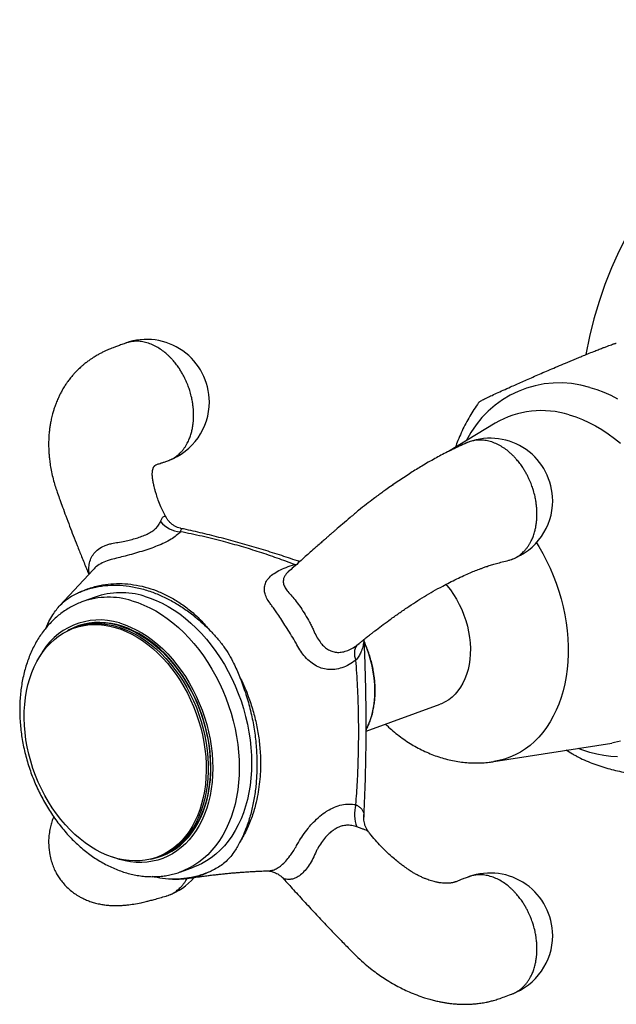
# Model space of a CAD drawing. Units: millimetres. Extents: x 60 to 1240, y 76 to 1722.
# Drawn here: x 281 to 329, y 447 to 526 of the extents above; entities that cross this region are included whole.
import ezdxf

# ---------------------------------------------------------------- set-up
doc = ezdxf.new("R2010")
doc.units = ezdxf.units.MM
doc.header["$LTSCALE"] = 6

msp = doc.modelspace()

# ---------------------------------------------------------------- linework, layer by layer
at = {"color": 7, "linetype": 'Continuous', "lineweight": 25}
for p, q in [((318.845, 493.818), (315.094, 491.558)), ((286.647, 482.098), (283.999, 479.233)), ((286.672, 482.109), (286.654, 482.092)), ((286.815, 479.904), (285.818, 479.541)), ((286.815, 479.904), (285.818, 479.541)), ((282.86, 477.401), (283.123, 477.941)), ((285.42, 477.534), (285.088, 477.413)), ((307.942, 476.2), (307.957, 476.212)), ((308.504, 469.175), (314.418, 471.327)), ((318.733, 466.739), (328.162, 468.22)), ((308.698, 461.108), (308.694, 461.123)), ((291.757, 459.089), (292.09, 459.21)), ((293.685, 457.928), (294.682, 458.291)), ((293.685, 457.928), (294.682, 458.291)), ((300.549, 457.999), (300.558, 457.999)), ((294.338, 457.429), (294.325, 457.428)), ((301.892, 457.375), (301.89, 457.378))]:
    msp.add_line(p, q, dxfattribs=at)
at = {"color": 8, "linetype": 'Continuous', "lineweight": 25}
for p, q in [((302.775, 482.503), (302.939, 482.518)), ((302.775, 482.503), (302.871, 482.44)), ((307.771, 476.06), (307.942, 476.2))]:
    msp.add_line(p, q, dxfattribs=at)
at = {"color": 8, "linetype": 'Continuous', "lineweight": 25, "flags": 128}
for points in [[(326.417, 496.682), (326.974, 496.505), (327.53, 496.294), (328.083, 496.049), (328.633, 495.772)], [(324.756, 494.485), (325.285, 494.316), (325.812, 494.112), (326.337, 493.875), (326.857, 493.605), (327.372, 493.303), (327.881, 492.97), (328.38, 492.606), (328.87, 492.212)], [(322.14, 484.259), (322.328, 483.953), (322.65, 483.393), (322.951, 482.817), (323.23, 482.226), (323.487, 481.624), (323.72, 481.011), (323.929, 480.39), (324.114, 479.762), (324.273, 479.129), (324.406, 478.494), (324.513, 477.857), (324.594, 477.222), (324.648, 476.59), (324.675, 475.963), (324.675, 475.342), (324.648, 474.73), (324.594, 474.129), (324.513, 473.54), (324.406, 472.966), (324.273, 472.407), (324.114, 471.866), (323.929, 471.344), (323.72, 470.843), (323.487, 470.364), (323.23, 469.91), (322.951, 469.48), (322.65, 469.077), (322.328, 468.702), (321.986, 468.355), (321.626, 468.039), (321.248, 467.753), (320.853, 467.499), (320.442, 467.278), (320.018, 467.09), (319.581, 466.935), (319.132, 466.815), (318.729, 466.738)], [(289.752, 479.616), (290.234, 479.46), (290.714, 479.271), (291.191, 479.048), (291.664, 478.793), (292.131, 478.506), (292.59, 478.189), (293.041, 477.841), (293.481, 477.465), (293.909, 477.062), (294.324, 476.632), (294.725, 476.178), (295.11, 475.7), (295.478, 475.2), (295.829, 474.68), (296.16, 474.141), (296.471, 473.586), (296.761, 473.015), (297.029, 472.43), (297.273, 471.834), (297.495, 471.228), (297.692, 470.614), (297.864, 469.994), (298.01, 469.371), (298.13, 468.745), (298.224, 468.119), (298.292, 467.496), (298.332, 466.876), (298.346, 466.262), (298.332, 465.656), (298.292, 465.059), (298.224, 464.474), (298.13, 463.903), (298.01, 463.346), (297.864, 462.807), (297.692, 462.286), (297.495, 461.786), (297.273, 461.307), (297.029, 460.852), (296.761, 460.421), (296.471, 460.017), (296.16, 459.64), (295.829, 459.292), (295.478, 458.973), (295.11, 458.686), (294.725, 458.429), (294.324, 458.206), (293.909, 458.015), (293.679, 457.926)], [(289.752, 479.616), (290.234, 479.46), (290.714, 479.271), (291.191, 479.048), (291.664, 478.793), (292.131, 478.506), (292.59, 478.189), (293.041, 477.841), (293.481, 477.465), (293.909, 477.062), (294.324, 476.632), (294.725, 476.178), (295.11, 475.7), (295.478, 475.2), (295.829, 474.68), (296.16, 474.141), (296.471, 473.586), (296.761, 473.015), (297.029, 472.43), (297.273, 471.834), (297.495, 471.228), (297.692, 470.614), (297.864, 469.994), (298.01, 469.371), (298.13, 468.745), (298.224, 468.119), (298.292, 467.496), (298.332, 466.876), (298.346, 466.262), (298.332, 465.656), (298.292, 465.059), (298.224, 464.474), (298.13, 463.903), (298.01, 463.346), (297.864, 462.807), (297.692, 462.286), (297.495, 461.786), (297.273, 461.307), (297.029, 460.852), (296.761, 460.421), (296.471, 460.017), (296.16, 459.64), (295.829, 459.292), (295.478, 458.973), (295.11, 458.686), (294.725, 458.429), (294.324, 458.206), (293.909, 458.015), (293.679, 457.926)], [(288.755, 477.834), (289.206, 477.687), (289.656, 477.506), (290.102, 477.291), (290.543, 477.044), (290.978, 476.766), (291.405, 476.456), (291.822, 476.118), (292.228, 475.751), (292.621, 475.357), (293, 474.937), (293.364, 474.494), (293.711, 474.028), (294.039, 473.542), (294.349, 473.037), (294.638, 472.515), (294.905, 471.977), (295.15, 471.427), (295.372, 470.865), (295.57, 470.294), (295.743, 469.717), (295.89, 469.134), (296.011, 468.548), (296.106, 467.962), (296.174, 467.378), (296.215, 466.797), (296.228, 466.222), (296.215, 465.654), (296.174, 465.097), (296.106, 464.551), (296.011, 464.02), (295.89, 463.504), (295.743, 463.006), (295.57, 462.528), (295.372, 462.071), (295.15, 461.637), (294.905, 461.227), (294.638, 460.844), (294.349, 460.488), (294.039, 460.161), (293.711, 459.864), (293.364, 459.598), (293, 459.363), (292.621, 459.162), (292.228, 458.995), (291.822, 458.861), (291.405, 458.762), (290.978, 458.699), (290.543, 458.67), (290.102, 458.677), (289.656, 458.72), (289.206, 458.797), (288.755, 458.91), (288.304, 459.057), (288.232, 459.084)], [(288.755, 477.834), (289.206, 477.687), (289.656, 477.506), (290.102, 477.291), (290.543, 477.044), (290.978, 476.766), (291.405, 476.456), (291.822, 476.118), (292.228, 475.751), (292.621, 475.357), (293, 474.937), (293.364, 474.494), (293.711, 474.028), (294.039, 473.542), (294.349, 473.037), (294.638, 472.515), (294.905, 471.977), (295.15, 471.427), (295.372, 470.865), (295.57, 470.294), (295.743, 469.717), (295.89, 469.134), (296.011, 468.548), (296.106, 467.962), (296.174, 467.378), (296.215, 466.797), (296.228, 466.222), (296.215, 465.654), (296.174, 465.097), (296.106, 464.551), (296.011, 464.02), (295.89, 463.504), (295.743, 463.006), (295.57, 462.528), (295.372, 462.071), (295.15, 461.637), (294.905, 461.227), (294.638, 460.844), (294.349, 460.488), (294.039, 460.161), (293.711, 459.864), (293.364, 459.598), (293, 459.363), (292.621, 459.162), (292.228, 458.995), (291.822, 458.861), (291.405, 458.762), (290.978, 458.699), (290.543, 458.67), (290.102, 458.677), (289.656, 458.72), (289.206, 458.797), (288.755, 458.91), (288.304, 459.057), (288.232, 459.084)], [(328.87, 468.37), (328.38, 468.258), (328.162, 468.22)], [(328.633, 467.112), (328.083, 467.151), (327.53, 467.225), (326.974, 467.334), (326.417, 467.477), (325.86, 467.655), (325.473, 467.798)], [(300.558, 457.999), (300.692, 458.007), (300.969, 458.042), (300.969, 458.042), (300.969, 458.042)]]:
    msp.add_lwpolyline(points, dxfattribs=at)
at = {"color": 7, "linetype": 'Continuous', "lineweight": 25, "flags": 128}
for points in [[(314.894, 480.926), (314.973, 480.834), (315.248, 480.485), (315.505, 480.115), (315.744, 479.726), (315.962, 479.321), (316.159, 478.901), (316.333, 478.47), (316.483, 478.029), (316.608, 477.583), (316.708, 477.132), (316.781, 476.681), (316.828, 476.231), (316.849, 475.786), (316.842, 475.347), (316.808, 474.919), (316.748, 474.503), (316.661, 474.101), (316.549, 473.717), (316.411, 473.352), (316.249, 473.01), (316.063, 472.69), (315.856, 472.397), (315.627, 472.131), (315.379, 471.894), (315.112, 471.688), (314.83, 471.513), (314.532, 471.372), (314.418, 471.327)], [(290.748, 479.979), (291.23, 479.823), (291.711, 479.633), (292.188, 479.411), (292.661, 479.156), (293.128, 478.869), (293.587, 478.551), (294.037, 478.204), (294.477, 477.828), (294.906, 477.425), (295.321, 476.995), (295.722, 476.541), (296.107, 476.063), (296.475, 475.563), (296.825, 475.043), (297.157, 474.504), (297.468, 473.948), (297.757, 473.377), (298.025, 472.793), (298.27, 472.197), (298.491, 471.591), (298.688, 470.977), (298.86, 470.357), (299.007, 469.734), (299.127, 469.108), (299.221, 468.482), (299.288, 467.858), (299.329, 467.239), (299.343, 466.625), (299.329, 466.018), (299.288, 465.422), (299.221, 464.837), (299.127, 464.265), (299.007, 463.709), (298.86, 463.17), (298.688, 462.649), (298.491, 462.148), (298.27, 461.67), (298.025, 461.214), (297.757, 460.784), (297.468, 460.38), (297.157, 460.003), (296.825, 459.655), (296.475, 459.336), (296.107, 459.048), (295.722, 458.792), (295.321, 458.568), (294.906, 458.378), (294.682, 458.291)], [(290.748, 479.979), (291.23, 479.823), (291.711, 479.633), (292.188, 479.411), (292.661, 479.156), (293.128, 478.869), (293.587, 478.551), (294.037, 478.204), (294.477, 477.828), (294.906, 477.425), (295.321, 476.995), (295.722, 476.541), (296.107, 476.063), (296.475, 475.563), (296.825, 475.043), (297.157, 474.504), (297.468, 473.948), (297.757, 473.377), (298.025, 472.793), (298.27, 472.197), (298.491, 471.591), (298.688, 470.977), (298.86, 470.357), (299.007, 469.734), (299.127, 469.108), (299.221, 468.482), (299.288, 467.858), (299.329, 467.239), (299.343, 466.625), (299.329, 466.018), (299.288, 465.422), (299.221, 464.837), (299.127, 464.265), (299.007, 463.709), (298.86, 463.17), (298.688, 462.649), (298.491, 462.148), (298.27, 461.67), (298.025, 461.214), (297.757, 460.784), (297.468, 460.38), (297.157, 460.003), (296.825, 459.655), (296.475, 459.336), (296.107, 459.048), (295.722, 458.792), (295.321, 458.568), (294.906, 458.378), (294.682, 458.291)], [(288.423, 477.476), (288.867, 477.331), (289.309, 477.153), (289.749, 476.941), (290.183, 476.697), (290.611, 476.421), (291.03, 476.115), (291.44, 475.78), (291.839, 475.416), (292.225, 475.026), (292.597, 474.611), (292.953, 474.173), (293.293, 473.712), (293.614, 473.231), (293.916, 472.731), (294.198, 472.215), (294.458, 471.684), (294.696, 471.14), (294.91, 470.585), (295.1, 470.022), (295.265, 469.452), (295.405, 468.878), (295.519, 468.301), (295.607, 467.724), (295.668, 467.149), (295.701, 466.579), (295.708, 466.014), (295.688, 465.458), (295.641, 464.912), (295.566, 464.378), (295.466, 463.859), (295.339, 463.357), (295.186, 462.872), (295.008, 462.408), (294.806, 461.965), (294.58, 461.546), (294.331, 461.151), (294.06, 460.783), (293.768, 460.443), (293.456, 460.132), (293.125, 459.851), (292.777, 459.601), (292.413, 459.384), (292.034, 459.199), (291.641, 459.048), (291.237, 458.932), (290.822, 458.85), (290.398, 458.803), (289.967, 458.791), (289.53, 458.814), (289.089, 458.873), (288.645, 458.966), (288.201, 459.094), (287.757, 459.256), (287.316, 459.451), (286.879, 459.679), (286.448, 459.939), (286.024, 460.23), (285.609, 460.551), (285.204, 460.901), (284.812, 461.277), (284.433, 461.68), (284.068, 462.107), (283.72, 462.557), (283.39, 463.028), (283.078, 463.519), (282.786, 464.027), (282.515, 464.551), (282.266, 465.089), (282.04, 465.638), (281.837, 466.198), (281.66, 466.764), (281.507, 467.337), (281.38, 467.912), (281.279, 468.489), (281.205, 469.066), (281.158, 469.639), (281.137, 470.207), (281.144, 470.767), (281.178, 471.319), (281.239, 471.858), (281.326, 472.385), (281.44, 472.896), (281.58, 473.39), (281.745, 473.865), (281.936, 474.318), (282.15, 474.75), (282.388, 475.157), (282.648, 475.538), (282.929, 475.892), (283.231, 476.218), (283.553, 476.514), (283.892, 476.78), (284.248, 477.013), (284.62, 477.215), (285.006, 477.382), (285.405, 477.516), (285.815, 477.616), (286.235, 477.68), (286.662, 477.71), (287.097, 477.704), (287.536, 477.663), (287.979, 477.587), (288.423, 477.476)], [(291.265, 458.939), (291.376, 458.959), (291.788, 459.059), (292.189, 459.194), (292.577, 459.362), (292.951, 459.564), (293.309, 459.799), (293.65, 460.066), (293.973, 460.364), (294.277, 460.691), (294.56, 461.048), (294.821, 461.431), (295.06, 461.84), (295.275, 462.273), (295.467, 462.73), (295.633, 463.207), (295.773, 463.703), (295.888, 464.217), (295.976, 464.746), (296.037, 465.289), (296.071, 465.843), (296.078, 466.406), (296.057, 466.977), (296.01, 467.553), (295.935, 468.132), (295.834, 468.712), (295.706, 469.291), (295.553, 469.866), (295.374, 470.436), (295.171, 470.998), (294.943, 471.55), (294.693, 472.091), (294.421, 472.617), (294.127, 473.128), (293.814, 473.621), (293.482, 474.095), (293.132, 474.547), (292.766, 474.977), (292.385, 475.381), (291.99, 475.76), (291.583, 476.111), (291.166, 476.434), (290.74, 476.726), (290.307, 476.988), (289.868, 477.217), (289.424, 477.413), (288.978, 477.576), (288.532, 477.705), (288.086, 477.798), (287.642, 477.857), (287.203, 477.881), (286.77, 477.869), (286.344, 477.821), (285.926, 477.739), (285.52, 477.622), (285.125, 477.47), (284.744, 477.285), (284.614, 477.212)], [(285.254, 477.473), (285.271, 477.48), (285.673, 477.605), (286.085, 477.695), (286.507, 477.751), (286.937, 477.772), (287.372, 477.757), (287.812, 477.708), (288.256, 477.623), (288.7, 477.504), (289.144, 477.35), (289.586, 477.163), (290.024, 476.943), (290.457, 476.691), (290.883, 476.408), (291.3, 476.094), (291.707, 475.752), (292.103, 475.382), (292.486, 474.985), (292.854, 474.564), (293.206, 474.12), (293.541, 473.654), (293.858, 473.168), (294.155, 472.664), (294.431, 472.144), (294.686, 471.609), (294.917, 471.062), (295.126, 470.506), (295.31, 469.94), (295.469, 469.369), (295.602, 468.794), (295.71, 468.217), (295.791, 467.641), (295.845, 467.067), (295.872, 466.497), (295.872, 465.935), (295.845, 465.381), (295.791, 464.838), (295.71, 464.308), (295.602, 463.793), (295.469, 463.294), (295.31, 462.815), (295.126, 462.356), (294.917, 461.918), (294.686, 461.505), (294.431, 461.117), (294.155, 460.756), (293.858, 460.423), (293.541, 460.119), (293.206, 459.846), (292.854, 459.604), (292.486, 459.395), (292.103, 459.219), (291.924, 459.149)], [(288.755, 477.597), (289.199, 477.452), (289.642, 477.274), (290.081, 477.062), (290.515, 476.817), (290.943, 476.542), (291.363, 476.236), (291.773, 475.901), (292.171, 475.537), (292.557, 475.147), (292.929, 474.732), (293.286, 474.293), (293.625, 473.833), (293.946, 473.352), (294.248, 472.852), (294.53, 472.336), (294.79, 471.804), (295.028, 471.261), (295.242, 470.706), (295.432, 470.143), (295.598, 469.573), (295.738, 468.999), (295.852, 468.422), (295.939, 467.845), (296, 467.27), (296.034, 466.699), (296.04, 466.135), (296.02, 465.579), (295.973, 465.033), (295.899, 464.499), (295.798, 463.98), (295.671, 463.478), (295.518, 462.993), (295.34, 462.529), (295.138, 462.086), (294.912, 461.667), (294.663, 461.272), (294.392, 460.904), (294.1, 460.564), (293.788, 460.253), (293.457, 459.972), (293.109, 459.722), (292.745, 459.505), (292.366, 459.32), (292.09, 459.21)]]:
    msp.add_lwpolyline(points, dxfattribs=at)
at = {"color": 7, "linetype": 'Continuous', "lineweight": 25}
for centre, radius, start, end in [((358.091, 493.608), 32.5, 10.11874, 169.87898), ((290.956, 495.523), 5, 0, 109.83971), ((290.956, 495.523), 5, 290.16235, 0), ((318.435, 487.616), 5, 0, 109.83971), ((318.435, 487.616), 5, 290.16235, 0), ((293.785, 487.38), 2.252, 219.40845, 266.16471), ((288.896, 473.946), 6.31, 72.92578, 109.25041), ((287.184, 472.488), 5.345, 72.90961, 109.26657), ((308.721, 475.396), 1.16, 145.06224, 207.01099), ((310.199, 462.52), 2.628, 162.8276, 202.47945), ((318.435, 452.825), 5, 0, 109.83971), ((290.956, 460.732), 5, 290.16235, 319.21593), ((318.435, 452.825), 5, 290.16235, 0)]:
    msp.add_arc(centre, radius, start, end, dxfattribs=at)
at = {"color": 8, "linetype": 'Continuous', "lineweight": 25}
for centre, radius, start, end in [((323.974, 488.727), 8.321, 72.92817, 153.70806), ((322.552, 487.489), 7.335, 72.51737, 120.35832), ((287.899, 473.583), 6.311, 72.92735, 109.16713), ((287.166, 472.702), 5.372, 72.7938, 152.87789), ((299.646, 472.329), 9.563, 0.46947, 24.42794), ((302.556, 472.273), 6.655, 333.46793, 1.16033)]:
    msp.add_arc(centre, radius, start, end, dxfattribs=at)
at = {"color": 7, "linetype": 'Continuous', "lineweight": 25}
for points, knots in [([(294.699, 494.45), (294.699, 494.466), (294.699, 494.499), (294.698, 494.557), (294.697, 494.624), (294.695, 494.694), (294.691, 494.77), (294.686, 494.851), (294.68, 494.934), (294.672, 495.036), (294.658, 495.168), (294.638, 495.323), (294.603, 495.554), (294.539, 495.89), (294.449, 496.235), (294.362, 496.515), (294.299, 496.699), (294.223, 496.901), (294.134, 497.118), (294.029, 497.351), (293.906, 497.596), (293.765, 497.852), (293.629, 498.076), (293.503, 498.264), (293.395, 498.418), (293.278, 498.574), (293.153, 498.73), (293.018, 498.886), (292.875, 499.041), (292.723, 499.193), (292.505, 499.396), (292.208, 499.636), (291.823, 499.891), (291.403, 500.107), (290.963, 500.267), (290.522, 500.36), (290.103, 500.387), (289.718, 500.35), (289.438, 500.295), (289.295, 500.233), (289.262, 500.219)], [0, 0, 0, 0, 0.005124, 0.010228, 0.017926, 0.02563, 0.031822, 0.041183, 0.050376, 0.057227, 0.072154, 0.090534, 0.104229, 0.141989, 0.192127, 0.209205, 0.228265, 0.249309, 0.272335, 0.297344, 0.324336, 0.35331, 0.384267, 0.402563, 0.421623, 0.441445, 0.46203, 0.483378, 0.505489, 0.528362, 0.551999, 0.601544, 0.654137, 0.709777, 0.768464, 0.827154, 0.882796, 0.93539, 0.984935, 1, 1, 1, 1]), ([(289.235, 500.217), (289.107, 500.17), (288.872, 500.085), (288.542, 499.968), (288.271, 499.868), (288.059, 499.785), (287.869, 499.706), (287.68, 499.622), (287.462, 499.519), (287.227, 499.399), (287.004, 499.276), (286.818, 499.166), (286.649, 499.06), (286.459, 498.935), (286.236, 498.777), (286.008, 498.602), (285.804, 498.433), (285.633, 498.281), (285.48, 498.138), (285.338, 497.997), (285.192, 497.844), (285.029, 497.663), (284.835, 497.431), (284.645, 497.182), (284.458, 496.914), (284.278, 496.632), (284.11, 496.337), (283.963, 496.052), (283.827, 495.763), (283.697, 495.453), (283.586, 495.152), (283.491, 494.864), (283.396, 494.539), (283.305, 494.167), (283.234, 493.803), (283.182, 493.466), (283.137, 493.101), (283.105, 492.686), (283.09, 492.252), (283.094, 491.855), (283.111, 491.481), (283.141, 491.103), (283.192, 490.669), (283.271, 490.176), (283.383, 489.634), (283.521, 489.099), (283.668, 488.62), (283.826, 488.164), (284.003, 487.669), (284.221, 487.067), (284.481, 486.363), (284.765, 485.609), (285.068, 484.819), (285.386, 484.007), (285.74, 483.119), (286.051, 482.35), (286.243, 481.877), (286.304, 481.726)], [0, 0, 0, 0, 0.022451, 0.041216, 0.056259, 0.067613, 0.075742, 0.084941, 0.095677, 0.108395, 0.120586, 0.130113, 0.137542, 0.147576, 0.160706, 0.174492, 0.186458, 0.19662, 0.20542, 0.215009, 0.223783, 0.234178, 0.248058, 0.264934, 0.276814, 0.29244, 0.310353, 0.322931, 0.335758, 0.353723, 0.368439, 0.379151, 0.39473, 0.414218, 0.430718, 0.444471, 0.45999, 0.479988, 0.499923, 0.517686, 0.532471, 0.549307, 0.567597, 0.589795, 0.614577, 0.63957, 0.661334, 0.679253, 0.70382, 0.733513, 0.768579, 0.80926, 0.845879, 0.886138, 0.93005, 0.97765, 1, 1, 1, 1]), ([(318.065, 495.802), (318.196, 495.865), (318.458, 495.991), (318.944, 496.216), (319.477, 496.459), (320.15, 496.762), (320.975, 497.129), (321.809, 497.495), (322.519, 497.803), (323.081, 498.046), (323.67, 498.298), (324.309, 498.569), (324.886, 498.811), (325.387, 499.018), (325.798, 499.188), (326.244, 499.369), (326.684, 499.546), (327.083, 499.704), (327.413, 499.832), (327.703, 499.942), (327.945, 500.032), (328.15, 500.105), (328.312, 500.16), (328.428, 500.195), (328.509, 500.216), (328.522, 500.212), (328.528, 500.211)], [0, 0, 0, 0, 0.060621, 0.121737, 0.183902, 0.246289, 0.339098, 0.432421, 0.48013, 0.527953, 0.576246, 0.624781, 0.678576, 0.705877, 0.733347, 0.765804, 0.798879, 0.824003, 0.84976, 0.870964, 0.892768, 0.913983, 0.935821, 0.957104, 0.978827, 1, 1, 1, 1]), ([(317.551, 495.518), (317.556, 495.525), (317.566, 495.538), (317.643, 495.585), (317.788, 495.664), (317.953, 495.747), (318.065, 495.802)], [0, 0, 0, 0, 0.166768, 0.371794, 0.578436, 1, 1, 1, 1]), ([(317.55, 495.519), (317.502, 495.455), (317.326, 495.22), (317.047, 494.792), (316.711, 494.236), (316.399, 493.656), (316.111, 493.055), (315.859, 492.468), (315.716, 492.074), (315.65, 491.893)], [0, 0, 0, 0, 0.059403, 0.2178958, 0.3774153, 0.5379483, 0.6994591, 0.8618918, 1, 1, 1, 1]), ([(292.622, 490.814), (292.741, 490.858), (292.986, 490.949), (293.312, 491.159), (293.581, 491.387), (293.786, 491.608), (293.943, 491.808), (294.075, 492.007), (294.186, 492.201), (294.278, 492.385), (294.353, 492.557), (294.419, 492.729), (294.477, 492.902), (294.527, 493.076), (294.567, 493.234), (294.597, 493.376), (294.624, 493.522), (294.647, 493.672), (294.666, 493.823), (294.68, 493.968), (294.688, 494.081), (294.693, 494.171), (294.696, 494.234), (294.697, 494.288), (294.698, 494.34), (294.699, 494.379), (294.699, 494.416), (294.699, 494.439), (294.699, 494.45)], [0, 0, 0, 0, 0.096635, 0.199528, 0.292443, 0.357288, 0.417364, 0.472671, 0.523209, 0.568978, 0.609976, 0.646204, 0.688174, 0.726036, 0.75979, 0.789436, 0.814974, 0.849706, 0.88062, 0.905167, 0.935154, 0.947123, 0.957482, 0.971562, 0.978431, 0.98732, 0.993647, 1, 1, 1, 1]), ([(319.916, 482.853), (319.958, 482.862), (320.145, 482.903), (320.444, 483.037), (320.791, 483.251), (321.059, 483.481), (321.265, 483.701), (321.422, 483.902), (321.554, 484.101), (321.665, 484.294), (321.757, 484.478), (321.832, 484.65), (321.898, 484.822), (321.956, 484.995), (322.006, 485.169), (322.045, 485.328), (322.076, 485.47), (322.103, 485.616), (322.126, 485.766), (322.145, 485.917), (322.159, 486.061), (322.167, 486.175), (322.172, 486.265), (322.174, 486.328), (322.176, 486.382), (322.177, 486.434), (322.178, 486.472), (322.178, 486.51), (322.178, 486.549), (322.178, 486.593), (322.177, 486.651), (322.176, 486.717), (322.173, 486.787), (322.17, 486.863), (322.165, 486.944), (322.159, 487.027), (322.15, 487.129), (322.137, 487.261), (322.117, 487.416), (322.082, 487.647), (322.018, 487.983), (321.928, 488.328), (321.84, 488.609), (321.777, 488.793), (321.702, 488.994), (321.613, 489.212), (321.508, 489.444), (321.385, 489.689), (321.244, 489.946), (321.107, 490.169), (320.982, 490.358), (320.874, 490.512), (320.757, 490.667), (320.631, 490.823), (320.497, 490.979), (320.354, 491.134), (320.202, 491.287), (319.983, 491.489), (319.687, 491.729), (319.301, 491.985), (318.882, 492.2), (318.441, 492.361), (318.001, 492.454), (317.581, 492.48), (317.196, 492.445), (316.849, 492.369), (316.642, 492.276), (316.545, 492.232)], [0, 0, 0, 0, 0.011115, 0.049452, 0.084401, 0.115961, 0.137986, 0.158391, 0.177177, 0.194343, 0.209888, 0.223814, 0.236119, 0.250374, 0.263234, 0.274699, 0.284769, 0.293443, 0.30524, 0.31574, 0.324078, 0.334263, 0.338329, 0.341847, 0.34663, 0.348962, 0.351982, 0.354131, 0.356289, 0.359493, 0.362685, 0.367499, 0.372317, 0.37619, 0.382044, 0.387793, 0.392078, 0.401413, 0.412908, 0.421472, 0.445087, 0.476443, 0.487123, 0.499043, 0.512203, 0.526604, 0.542244, 0.559125, 0.577245, 0.596605, 0.608047, 0.619967, 0.632363, 0.645237, 0.658588, 0.672416, 0.686721, 0.701502, 0.732487, 0.765378, 0.800175, 0.836878, 0.873581, 0.908379, 0.941271, 0.972256, 1, 1, 1, 1]), ([(316.542, 492.239), (316.347, 492.15), (315.972, 491.979), (315.423, 491.723), (314.892, 491.46), (314.385, 491.196), (313.873, 490.916), (313.366, 490.626), (312.872, 490.332), (312.419, 490.054), (311.966, 489.768), (311.493, 489.461), (310.999, 489.131), (310.528, 488.808), (310.114, 488.516), (309.765, 488.265), (309.44, 488.027), (309.03, 487.721), (308.506, 487.319), (307.876, 486.818), (307.24, 486.285), (306.631, 485.763), (306.18, 485.376), (305.884, 485.119), (305.722, 484.979), (305.577, 484.853), (305.453, 484.745), (305.344, 484.65), (305.227, 484.548), (305.056, 484.398), (304.798, 484.173), (304.443, 483.859), (304.044, 483.506), (303.618, 483.126), (303.176, 482.729), (302.727, 482.328), (302.425, 482.06), (302.289, 481.939)], [0, 0, 0, 0, 0.046051, 0.088716, 0.127891, 0.163704, 0.196312, 0.232722, 0.264429, 0.292152, 0.319294, 0.350233, 0.38112, 0.411879, 0.438563, 0.459166, 0.477872, 0.500549, 0.538033, 0.580105, 0.626852, 0.67239, 0.712758, 0.725896, 0.738116, 0.748891, 0.758198, 0.766033, 0.773138, 0.784453, 0.804158, 0.830942, 0.864902, 0.89515, 0.92957, 0.968301, 1, 1, 1, 1]), ([(292.502, 486.268), (292.462, 486.342), (292.309, 486.624), (292.093, 487.089), (291.874, 487.63), (291.726, 488.061), (291.627, 488.392), (291.563, 488.636), (291.519, 488.822), (291.49, 488.958), (291.469, 489.063), (291.448, 489.183), (291.424, 489.331), (291.403, 489.498), (291.391, 489.667), (291.391, 489.81), (291.399, 489.926), (291.411, 490.015), (291.424, 490.086), (291.439, 490.149), (291.459, 490.212), (291.482, 490.271), (291.507, 490.321), (291.529, 490.357), (291.548, 490.382), (291.565, 490.403), (291.583, 490.421), (291.601, 490.438), (291.621, 490.452), (291.638, 490.464), (291.662, 490.477), (291.666, 490.479), (291.717, 490.502), (291.805, 490.536), (291.939, 490.581), (292.126, 490.639), (292.358, 490.717), (292.53, 490.777), (292.624, 490.809)], [0, 0, 0, 0, 0.020337, 0.077823, 0.126755, 0.16763, 0.195805, 0.218809, 0.236792, 0.24991, 0.260979, 0.272876, 0.292592, 0.317554, 0.347778, 0.381491, 0.412618, 0.439015, 0.463283, 0.486756, 0.515045, 0.550214, 0.589252, 0.626206, 0.654769, 0.681151, 0.708743, 0.736371, 0.77054, 0.803481, 0.830427, 0.849462, 0.85979, 0.875789, 0.897706, 0.925672, 0.959741, 1, 1, 1, 1]), ([(310.668, 488.89), (310.657, 488.884), (310.579, 488.84), (310.505, 488.789), (310.441, 488.745)], [0, 0, 0, 0, 0.138289, 1, 1, 1, 1]), ([(293.687, 485.402), (293.666, 485.405), (293.575, 485.421), (293.406, 485.48), (293.188, 485.581), (292.981, 485.718), (292.797, 485.877), (292.643, 486.055), (292.539, 486.202), (292.497, 486.29), (292.486, 486.312)], [0, 0, 0, 0, 0.04131, 0.184987, 0.344728, 0.501763, 0.655169, 0.805001, 0.951422, 1, 1, 1, 1]), ([(303.181, 482.734), (303.121, 482.756), (302.584, 482.947), (301.557, 483.283), (300.095, 483.743), (298.607, 484.179), (297.102, 484.591), (295.595, 484.969), (294.456, 485.238), (293.823, 485.369), (293.686, 485.398)], [0, 0, 0, 0, 0.018941, 0.1701, 0.324513, 0.48116, 0.640389, 0.799869, 0.956813, 1, 1, 1, 1]), ([(293.634, 485.134), (293.534, 485.03), (293.335, 484.823), (292.908, 484.53), (292.393, 484.253), (291.816, 484.001), (291.191, 483.772), (290.545, 483.563), (289.882, 483.368), (289.244, 483.195), (288.648, 483.041), (288.283, 482.953), (288.107, 482.912), (288.107, 482.912)], [0, 0, 0, 0, 0.109298, 0.218524, 0.324553, 0.430528, 0.528561, 0.626584, 0.724439, 0.822305, 0.91113, 0.999991, 1, 1, 1, 1]), ([(302.775, 482.503), (302.313, 482.679), (301.389, 483.031), (299.977, 483.507), (298.545, 483.949), (297.011, 484.374), (295.378, 484.78), (294.215, 485.016), (293.634, 485.134)], [0, 0, 0, 0, 0.1577669, 0.3156246, 0.4737382, 0.6319331, 0.8158981, 1, 1, 1, 1]), ([(300.969, 479.211), (300.969, 479.211), (300.905, 479.286), (300.738, 479.496), (300.522, 479.847), (300.39, 480.211), (300.345, 480.569), (300.392, 480.918), (300.534, 481.204), (300.746, 481.477), (301.028, 481.736), (301.509, 482.03), (302.093, 482.292), (302.546, 482.432), (302.775, 482.503)], [0, 0, 0, 0, 0.000009, 0.054584, 0.15164, 0.251347, 0.318066, 0.419435, 0.524228, 0.559874, 0.666263, 0.776125, 0.886545, 1, 1, 1, 1]), ([(307.946, 476.196), (308.015, 476.252), (308.195, 476.4), (308.466, 476.62), (308.743, 476.841), (308.979, 477.026), (309.296, 477.272), (309.74, 477.608), (310.357, 478.062), (311.033, 478.543), (311.742, 479.033), (312.447, 479.503), (313.16, 479.948), (313.888, 480.377), (314.562, 480.75), (315.19, 481.079), (315.758, 481.361), (316.317, 481.624), (316.83, 481.849), (317.27, 482.03), (317.612, 482.162), (317.917, 482.274), (318.207, 482.374), (318.559, 482.487), (318.966, 482.604), (319.423, 482.722), (319.746, 482.804), (319.918, 482.847)], [0, 0, 0, 0, 0.020917, 0.054401, 0.081458, 0.102325, 0.121781, 0.170453, 0.222911, 0.282903, 0.340715, 0.396182, 0.449382, 0.500818, 0.555366, 0.594471, 0.635737, 0.677609, 0.716522, 0.752623, 0.787564, 0.806668, 0.832062, 0.864093, 0.902852, 0.948291, 1, 1, 1, 1]), ([(285.497, 480.263), (285.65, 480.333), (285.957, 480.473), (286.592, 480.698), (287.371, 480.889), (288.299, 480.993), (289.207, 480.988), (290.126, 480.877), (291.034, 480.664), (291.921, 480.351), (292.784, 479.945), (293.632, 479.437), (294.46, 478.818), (295.26, 478.096), (295.752, 477.527), (296, 477.241)], [0, 0, 0, 0, 0.04444, 0.089009, 0.179003, 0.258838, 0.339314, 0.421713, 0.504743, 0.584408, 0.664642, 0.746732, 0.829506, 0.914323, 1, 1, 1, 1]), ([(285.497, 480.263), (285.793, 480.382), (286.386, 480.619), (287.332, 480.811), (288.304, 480.884), (289.3, 480.827), (290.307, 480.649), (291.283, 480.361), (292.222, 479.978), (293.117, 479.514), (293.996, 478.961), (294.767, 478.379), (295.435, 477.803), (295.812, 477.428), (296, 477.241)], [0, 0, 0, 0, 0.091951, 0.184146, 0.276123, 0.367912, 0.459905, 0.551697, 0.634217, 0.717042, 0.799843, 0.882332, 0.941167, 1, 1, 1, 1]), ([(283.123, 477.941), (283.225, 478.126), (283.408, 478.458), (283.709, 478.897), (284.061, 479.319), (284.513, 479.722), (285.019, 480.038), (285.357, 480.197), (285.497, 480.263)], [0, 0, 0, 0, 0.174271, 0.313012, 0.451711, 0.652324, 0.856096, 1, 1, 1, 1]), ([(285.829, 479.541), (285.782, 479.525), (285.589, 479.46), (285.263, 479.314), (284.853, 479.104), (284.458, 478.863), (284.077, 478.594), (283.713, 478.298), (283.366, 477.974), (283.038, 477.624), (282.728, 477.248), (282.438, 476.848), (282.169, 476.424), (281.921, 475.977), (281.696, 475.51), (281.495, 475.022), (281.317, 474.516), (281.164, 473.993), (281.035, 473.455), (280.932, 472.903), (280.855, 472.34), (280.803, 471.766), (280.777, 471.184), (280.777, 470.596), (280.803, 470.002), (280.854, 469.405), (280.93, 468.807), (281.031, 468.209), (281.156, 467.612), (281.306, 467.019), (281.48, 466.43), (281.677, 465.848), (281.897, 465.274), (282.138, 464.71), (282.402, 464.157), (282.686, 463.617), (282.99, 463.09), (283.314, 462.58), (283.656, 462.087), (284.016, 461.612), (284.393, 461.157), (284.786, 460.723), (285.194, 460.312), (285.615, 459.925), (286.05, 459.563), (286.495, 459.227), (286.952, 458.919), (287.417, 458.639), (287.889, 458.389), (288.368, 458.17), (288.851, 457.982), (289.337, 457.826), (289.824, 457.702), (290.311, 457.611), (290.796, 457.553), (291.276, 457.527), (291.752, 457.535), (292.221, 457.574), (292.682, 457.646), (293.133, 457.751), (293.465, 457.846), (293.642, 457.915), (293.677, 457.928)], [0, 0, 0, 0, 0.005339, 0.021696, 0.03805, 0.054421, 0.070828, 0.087289, 0.103819, 0.12043, 0.137128, 0.153919, 0.170801, 0.18777, 0.20482, 0.221942, 0.239124, 0.256356, 0.273628, 0.290929, 0.308251, 0.325586, 0.342928, 0.360273, 0.377616, 0.394956, 0.412292, 0.429624, 0.446952, 0.464277, 0.4816, 0.498923, 0.516247, 0.533574, 0.550905, 0.568241, 0.585585, 0.602938, 0.6203, 0.637672, 0.655054, 0.672446, 0.689845, 0.707248, 0.724651, 0.742047, 0.759429, 0.776786, 0.79411, 0.811387, 0.828606, 0.845754, 0.862821, 0.879797, 0.896675, 0.913455, 0.930137, 0.946728, 0.963238, 0.979682, 0.996077, 1, 1, 1, 1]), ([(285.829, 479.541), (285.782, 479.525), (285.589, 479.46), (285.263, 479.314), (284.853, 479.104), (284.458, 478.863), (284.077, 478.594), (283.713, 478.298), (283.366, 477.974), (283.038, 477.624), (282.728, 477.248), (282.438, 476.848), (282.169, 476.424), (281.921, 475.977), (281.696, 475.51), (281.495, 475.022), (281.317, 474.516), (281.164, 473.993), (281.035, 473.455), (280.932, 472.903), (280.855, 472.34), (280.803, 471.766), (280.777, 471.184), (280.777, 470.596), (280.803, 470.002), (280.854, 469.405), (280.93, 468.807), (281.031, 468.209), (281.156, 467.612), (281.306, 467.019), (281.48, 466.43), (281.677, 465.848), (281.897, 465.274), (282.138, 464.71), (282.402, 464.157), (282.686, 463.617), (282.99, 463.09), (283.314, 462.58), (283.656, 462.087), (284.016, 461.612), (284.393, 461.157), (284.786, 460.723), (285.194, 460.312), (285.615, 459.925), (286.05, 459.563), (286.495, 459.227), (286.952, 458.919), (287.417, 458.639), (287.889, 458.389), (288.368, 458.17), (288.851, 457.982), (289.337, 457.826), (289.824, 457.702), (290.311, 457.611), (290.796, 457.553), (291.276, 457.527), (291.752, 457.535), (292.221, 457.574), (292.682, 457.646), (293.133, 457.751), (293.465, 457.846), (293.642, 457.915), (293.677, 457.928)], [0, 0, 0, 0, 0.005339, 0.021696, 0.03805, 0.054421, 0.070828, 0.087289, 0.103819, 0.12043, 0.137128, 0.153919, 0.170801, 0.18777, 0.20482, 0.221942, 0.239124, 0.256356, 0.273628, 0.290929, 0.308251, 0.325586, 0.342928, 0.360273, 0.377616, 0.394956, 0.412292, 0.429624, 0.446952, 0.464277, 0.4816, 0.498923, 0.516247, 0.533574, 0.550905, 0.568241, 0.585585, 0.602938, 0.6203, 0.637672, 0.655054, 0.672446, 0.689845, 0.707248, 0.724651, 0.742047, 0.759429, 0.776786, 0.79411, 0.811387, 0.828606, 0.845754, 0.862821, 0.879797, 0.896675, 0.913455, 0.930137, 0.946728, 0.963238, 0.979682, 0.996077, 1, 1, 1, 1]), ([(302.898, 476.214), (302.898, 476.214), (302.864, 476.271), (302.719, 476.514), (302.451, 476.96), (302.099, 477.524), (301.753, 478.063), (301.452, 478.516), (301.189, 478.9), (301.04, 479.111), (300.969, 479.211), (300.969, 479.211)], [0, 0, 0, 0, 0.000016, 0.055062, 0.23037, 0.411612, 0.574582, 0.74269, 0.870259, 0.999984, 1, 1, 1, 1]), ([(296, 477.241), (296.194, 477.037), (296.583, 476.628), (297.097, 475.976), (297.54, 475.3), (297.877, 474.675), (298.151, 474.088), (298.3, 473.731), (298.374, 473.552)], [0, 0, 0, 0, 0.199462, 0.400546, 0.571711, 0.744987, 0.872306, 1, 1, 1, 1]), ([(307.688, 474.869), (307.508, 474.742), (307.144, 474.483), (306.575, 474.232), (305.997, 474.094), (305.442, 474.089), (304.907, 474.207), (304.413, 474.437), (303.946, 474.778), (303.538, 475.199), (303.185, 475.684), (302.989, 476.032), (302.898, 476.214), (302.898, 476.214)], [0, 0, 0, 0, 0.107932, 0.218522, 0.322958, 0.430527, 0.527103, 0.626585, 0.722988, 0.82231, 0.910214, 0.999991, 1, 1, 1, 1]), ([(308.321, 462.293), (308.333, 462.508), (308.377, 463.311), (308.431, 464.722), (308.481, 466.537), (308.507, 468.392), (308.509, 470.282), (308.488, 472.187), (308.441, 474.088), (308.391, 475.528), (308.349, 476.336), (308.34, 476.517)], [0, 0, 0, 0, 0.046182, 0.172073, 0.30084, 0.431663, 0.564496, 0.699189, 0.831834, 0.962431, 1, 1, 1, 1]), ([(308.504, 469.279), (308.518, 469.304), (308.596, 469.439), (308.715, 469.707), (308.861, 470.08), (308.981, 470.472), (309.079, 470.88), (309.153, 471.302), (309.203, 471.736), (309.225, 472.113), (309.229, 472.424), (309.225, 472.737), (309.204, 473.123), (309.154, 473.586), (309.081, 474.049), (308.983, 474.512), (308.863, 474.972), (308.72, 475.428), (308.553, 475.875), (308.428, 476.182), (308.354, 476.336), (308.348, 476.347)], [0, 0, 0, 0, 0.013854, 0.07483, 0.135845, 0.196888, 0.257951, 0.319028, 0.380113, 0.441201, 0.474332, 0.506556, 0.567636, 0.628721, 0.689803, 0.750883, 0.811962, 0.87304, 0.934117, 0.995196, 1, 1, 1, 1]), ([(307.688, 463.296), (307.731, 463.903), (307.817, 465.119), (307.887, 466.947), (307.917, 468.778), (307.901, 470.71), (307.836, 472.74), (307.737, 474.159), (307.688, 474.869)], [0, 0, 0, 0, 0.157812, 0.315625, 0.473779, 0.631933, 0.815898, 1, 1, 1, 1]), ([(298.374, 473.552), (298.49, 473.315), (298.722, 472.838), (299.074, 471.979), (299.418, 470.975), (299.718, 469.812), (299.927, 468.629), (300.033, 467.544), (300.062, 466.583), (300.037, 465.744), (299.964, 464.918), (299.842, 464.104), (299.646, 463.196), (299.345, 462.216), (298.92, 461.186), (298.556, 460.565), (298.374, 460.254)], [0, 0, 0, 0, 0.053664, 0.107554, 0.188987, 0.270428, 0.354693, 0.438962, 0.500012, 0.559961, 0.619911, 0.680858, 0.741803, 0.827812, 0.914024, 1, 1, 1, 1]), ([(298.374, 473.552), (298.535, 473.131), (298.857, 472.287), (299.223, 470.985), (299.502, 469.673), (299.683, 468.361), (299.772, 467.06), (299.766, 465.825), (299.677, 464.663), (299.514, 463.576), (299.277, 462.532), (298.993, 461.637), (298.689, 460.879), (298.479, 460.462), (298.374, 460.254)], [0, 0, 0, 0, 0.091951, 0.184146, 0.276123, 0.367912, 0.459905, 0.551697, 0.634217, 0.717042, 0.799843, 0.882332, 0.941167, 1, 1, 1, 1]), ([(310.059, 469.741), (310.14, 469.662), (310.37, 469.436), (310.771, 469.093), (311.257, 468.71), (311.761, 468.357), (312.277, 468.035), (312.807, 467.744), (313.346, 467.485), (313.894, 467.26), (314.448, 467.068), (315.006, 466.911), (315.568, 466.788), (316.13, 466.699), (316.691, 466.644), (317.251, 466.623), (317.806, 466.637), (318.299, 466.675), (318.604, 466.722), (318.727, 466.742)], [0, 0, 0, 0, 0.035032, 0.099505, 0.163804, 0.227853, 0.291573, 0.354894, 0.417758, 0.480118, 0.541945, 0.603226, 0.663962, 0.724167, 0.783866, 0.843092, 0.901883, 0.960283, 1, 1, 1, 1]), ([(325.304, 467.191), (325.21, 467.238), (324.936, 467.376), (324.677, 467.539), (324.507, 467.646)], [0, 0, 0, 0, 0.343619, 1, 1, 1, 1]), ([(325.304, 467.191), (325.368, 467.158), (325.634, 467.019), (326.112, 466.805), (326.735, 466.551), (327.364, 466.332), (327.996, 466.144), (328.629, 465.993), (329.135, 465.892), (329.43, 465.854), (329.514, 465.843)], [0, 0, 0, 0, 0.047429, 0.198745, 0.3493, 0.499006, 0.647791, 0.795601, 0.942405, 1, 1, 1, 1]), ([(302.898, 459.929), (302.898, 459.929), (302.957, 460.044), (303.123, 460.349), (303.434, 460.847), (303.805, 461.345), (304.217, 461.821), (304.668, 462.265), (305.086, 462.594), (305.521, 462.878), (305.972, 463.113), (306.555, 463.297), (307.136, 463.371), (307.502, 463.321), (307.688, 463.296)], [0, 0, 0, 0, 0.000009, 0.058403, 0.155021, 0.254265, 0.322795, 0.424253, 0.529143, 0.564132, 0.670358, 0.780026, 0.888578, 1, 1, 1, 1]), ([(283.498, 462.322), (283.469, 462.252), (283.393, 462.066), (283.286, 461.72), (283.183, 461.288), (283.101, 460.733), (283.078, 460.06), (283.155, 459.374), (283.293, 458.801), (283.449, 458.35), (283.63, 457.949), (283.829, 457.595), (284.053, 457.264), (284.321, 456.933), (284.64, 456.605), (284.99, 456.31), (285.303, 456.092), (285.579, 455.927), (285.836, 455.79), (286.143, 455.65), (286.486, 455.522), (286.865, 455.409), (287.24, 455.326), (287.61, 455.269), (287.97, 455.234), (288.343, 455.218), (288.711, 455.221), (289.057, 455.24), (289.458, 455.277), (289.928, 455.341), (290.36, 455.422), (290.691, 455.494), (290.924, 455.548), (291.214, 455.62), (291.577, 455.717), (292.014, 455.841), (292.326, 455.93), (292.493, 455.978)], [0, 0, 0, 0, 0.017764, 0.047273, 0.078632, 0.112186, 0.163262, 0.213978, 0.246335, 0.277133, 0.305143, 0.33015, 0.354017, 0.380823, 0.410678, 0.440246, 0.467155, 0.482959, 0.501783, 0.523893, 0.549244, 0.573524, 0.601679, 0.625821, 0.651839, 0.679011, 0.706746, 0.732893, 0.755723, 0.796114, 0.84015, 0.854661, 0.87214, 0.895407, 0.924526, 0.95947, 1, 1, 1, 1]), ([(308.695, 461.124), (308.657, 461.175), (308.571, 461.291), (308.466, 461.496), (308.385, 461.719), (308.337, 461.941), (308.318, 462.136), (308.324, 462.25), (308.326, 462.294)], [0, 0, 0, 0, 0.154465, 0.347549, 0.531891, 0.709803, 0.887947, 1, 1, 1, 1]), ([(316.693, 457.512), (316.572, 457.466), (316.352, 457.382), (316.072, 457.275), (315.855, 457.187), (315.703, 457.128), (315.587, 457.09), (315.517, 457.07), (315.422, 457.047), (315.311, 457.028), (315.188, 457.013), (315.072, 457.004), (314.964, 457.001), (314.847, 457.002), (314.7, 457.009), (314.531, 457.025), (314.374, 457.047), (314.239, 457.071), (314.102, 457.099), (313.932, 457.14), (313.736, 457.194), (313.539, 457.258), (313.334, 457.333), (313.112, 457.422), (312.86, 457.536), (312.598, 457.667), (312.349, 457.805), (312.132, 457.937), (311.937, 458.062), (311.745, 458.195), (311.53, 458.351), (311.267, 458.549), (310.939, 458.811), (310.538, 459.151), (310.11, 459.543), (309.668, 459.983), (309.225, 460.465), (308.902, 460.851), (308.73, 461.076), (308.703, 461.111)], [0, 0, 0, 0, 0.040099, 0.072812, 0.09839, 0.123102, 0.143461, 0.162267, 0.187016, 0.215804, 0.242038, 0.265042, 0.282987, 0.300821, 0.324408, 0.352229, 0.375354, 0.390049, 0.406031, 0.42724, 0.452179, 0.474947, 0.49494, 0.520606, 0.547022, 0.575344, 0.602558, 0.624297, 0.642616, 0.662051, 0.682816, 0.708099, 0.741382, 0.782892, 0.832851, 0.879089, 0.931115, 0.989236, 1, 1, 1, 1]), ([(298.374, 460.254), (298.302, 460.122), (298.157, 459.857), (297.897, 459.447), (297.582, 459.039), (297.207, 458.663), (296.801, 458.357), (296.398, 458.119), (296.125, 457.99), (296, 457.931)], [0, 0, 0, 0, 0.1242288, 0.2484218, 0.4081372, 0.5678072, 0.7195212, 0.8713106, 1, 1, 1, 1]), ([(300.969, 458.042), (300.969, 458.042), (301.002, 458.047), (301.134, 458.077), (301.387, 458.185), (301.727, 458.429), (302.073, 458.767), (302.382, 459.142), (302.659, 459.537), (302.819, 459.795), (302.898, 459.929), (302.898, 459.929)], [0, 0, 0, 0, 0.000016, 0.059387, 0.23519, 0.416994, 0.579895, 0.747925, 0.872944, 0.999984, 1, 1, 1, 1]), ([(296, 457.931), (295.704, 457.813), (295.111, 457.576), (294.165, 457.383), (293.192, 457.313), (292.257, 457.357), (291.645, 457.479), (291.369, 457.534)], [0, 0, 0, 0, 0.207377, 0.415305, 0.622742, 0.829753, 1, 1, 1, 1]), ([(294.34, 457.417), (294.445, 457.432), (294.69, 457.468), (295.044, 457.516), (295.377, 457.561), (295.635, 457.594), (295.843, 457.62), (296.034, 457.643), (296.236, 457.667), (296.473, 457.694), (296.758, 457.726), (297.079, 457.76), (297.421, 457.794), (297.746, 457.824), (298.06, 457.851), (298.387, 457.878), (298.743, 457.905), (299.115, 457.93), (299.455, 457.95), (299.751, 457.965), (300.021, 457.977), (300.281, 457.988), (300.46, 457.994), (300.549, 457.996)], [0, 0, 0, 0, 0.053323, 0.124119, 0.178872, 0.22061, 0.252777, 0.28224, 0.314694, 0.35237, 0.398623, 0.453939, 0.508128, 0.563982, 0.610476, 0.658025, 0.7192, 0.77944, 0.833595, 0.879033, 0.917522, 0.958695, 1, 1, 1, 1]), ([(300.558, 457.999), (300.559, 457.999), (300.562, 457.999), (300.59, 457.999), (300.646, 457.997), (300.725, 457.99), (300.826, 457.975), (300.948, 457.948), (301.092, 457.905), (301.255, 457.84), (301.431, 457.75), (301.609, 457.631), (301.763, 457.504), (301.849, 457.41), (301.884, 457.371)], [0, 0, 0, 0, 0.013824, 0.107, 0.191431, 0.270919, 0.349272, 0.429119, 0.514367, 0.607437, 0.708335, 0.815015, 0.925256, 1, 1, 1, 1]), ([(292.492, 455.982), (292.516, 455.987), (292.684, 456.025), (292.965, 456.154), (293.313, 456.367), (293.581, 456.597), (293.786, 456.817), (293.943, 457.017), (294.071, 457.208), (294.143, 457.337), (294.175, 457.395)], [0, 0, 0, 0, 0.033489, 0.237951, 0.424342, 0.592659, 0.710127, 0.818956, 0.919146, 1, 1, 1, 1]), ([(293.018, 457.334), (293.055, 457.333), (293.27, 457.325), (293.659, 457.345), (294.059, 457.374), (294.279, 457.41), (294.327, 457.418)], [0, 0, 0, 0, 0.084828, 0.488266, 0.8882, 1, 1, 1, 1]), ([(301.886, 457.37), (302.154, 457.075), (302.736, 456.437), (303.615, 455.472), (304.516, 454.502), (305.375, 453.592), (306.189, 452.74), (306.956, 451.953), (307.639, 451.249), (308.264, 450.669), (308.819, 450.208), (309.326, 449.825), (309.821, 449.48), (310.344, 449.146), (310.882, 448.836), (311.424, 448.555), (311.973, 448.299), (312.563, 448.057), (313.111, 447.864), (313.583, 447.722), (313.968, 447.621), (314.322, 447.54), (314.643, 447.478), (314.96, 447.425), (315.289, 447.381), (315.624, 447.348), (315.927, 447.329), (316.204, 447.319), (316.492, 447.317), (316.815, 447.326), (317.147, 447.348), (317.436, 447.378), (317.676, 447.41), (317.893, 447.444), (318.127, 447.488), (318.406, 447.549), (318.735, 447.634), (319.138, 447.76), (319.609, 447.931), (319.945, 448.054), (320.128, 448.121)], [0, 0, 0, 0, 0.051747, 0.112181, 0.16951, 0.223705, 0.27473, 0.322557, 0.366571, 0.402285, 0.433679, 0.460948, 0.485545, 0.512625, 0.542421, 0.567413, 0.593734, 0.623316, 0.653198, 0.672517, 0.690763, 0.707769, 0.722518, 0.736045, 0.752365, 0.768512, 0.783015, 0.7949, 0.807519, 0.823289, 0.840348, 0.854479, 0.864524, 0.874736, 0.885722, 0.898466, 0.916004, 0.938713, 0.96672, 1, 1, 1, 1]), ([(320.156, 448.139), (320.256, 448.176), (320.482, 448.261), (320.791, 448.462), (321.059, 448.69), (321.265, 448.91), (321.422, 449.111), (321.554, 449.31), (321.665, 449.503), (321.757, 449.687), (321.832, 449.859), (321.898, 450.031), (321.956, 450.204), (322.006, 450.378), (322.045, 450.537), (322.076, 450.679), (322.103, 450.825), (322.126, 450.975), (322.145, 451.126), (322.159, 451.27), (322.167, 451.384), (322.172, 451.474), (322.174, 451.537), (322.176, 451.591), (322.177, 451.643), (322.178, 451.681), (322.178, 451.719), (322.178, 451.758), (322.178, 451.802), (322.177, 451.86), (322.176, 451.926), (322.173, 451.996), (322.17, 452.072), (322.165, 452.153), (322.159, 452.236), (322.15, 452.338), (322.137, 452.47), (322.117, 452.625), (322.082, 452.856), (322.018, 453.192), (321.928, 453.537), (321.84, 453.818), (321.777, 454.002), (321.702, 454.203), (321.613, 454.421), (321.508, 454.653), (321.385, 454.899), (321.244, 455.155), (321.107, 455.378), (320.982, 455.567), (320.874, 455.721), (320.757, 455.876), (320.631, 456.032), (320.497, 456.188), (320.354, 456.343), (320.202, 456.496), (319.983, 456.698), (319.687, 456.938), (319.301, 457.194), (318.882, 457.409), (318.441, 457.57), (318.001, 457.663), (317.581, 457.689), (317.197, 457.653), (316.901, 457.593), (316.744, 457.524), (316.696, 457.503)], [0, 0, 0, 0, 0.028708, 0.06496, 0.097696, 0.120543, 0.141709, 0.161196, 0.179002, 0.195127, 0.209572, 0.222336, 0.237123, 0.250463, 0.262356, 0.272801, 0.281799, 0.294036, 0.304927, 0.313576, 0.324141, 0.328358, 0.332008, 0.336969, 0.339389, 0.342521, 0.34475, 0.346988, 0.350312, 0.353623, 0.358617, 0.363615, 0.367631, 0.373704, 0.379668, 0.384112, 0.393796, 0.405719, 0.414603, 0.439099, 0.471624, 0.482702, 0.495067, 0.508719, 0.523656, 0.53988, 0.55739, 0.576186, 0.596268, 0.608137, 0.620501, 0.63336, 0.646714, 0.660563, 0.674907, 0.689745, 0.705078, 0.737219, 0.771337, 0.807431, 0.845503, 0.883576, 0.919672, 0.95379, 0.985931, 1, 1, 1, 1])]:
    msp.add_open_spline(points, degree=3, knots=knots, dxfattribs=at)
at = {"color": 8, "linetype": 'Continuous', "lineweight": 25}
for points, knots in [([(292.045, 485.951), (292.08, 486.031), (292.153, 486.196), (292.268, 486.337), (292.369, 486.394), (292.429, 486.377), (292.465, 486.345), (292.475, 486.321), (292.48, 486.309)], [0, 0, 0, 0, 0.224163, 0.456396, 0.65348, 0.857345, 0.928202, 1, 1, 1, 1]), ([(286.344, 481.77), (286.337, 481.803), (286.319, 481.888), (286.309, 482.139), (286.32, 482.533), (286.458, 482.991), (286.709, 483.406), (287.074, 483.758), (287.47, 483.987), (287.837, 484.123), (288.194, 484.214), (288.642, 484.275), (289.154, 484.376), (289.659, 484.488), (290.125, 484.614), (290.573, 484.764), (290.985, 484.938), (291.357, 485.147), (291.667, 485.388), (291.906, 485.658), (291.998, 485.852), (292.045, 485.951)], [0, 0, 0, 0, 0.017034, 0.044126, 0.111593, 0.180664, 0.249495, 0.320861, 0.393665, 0.431418, 0.469566, 0.529435, 0.590427, 0.640998, 0.692958, 0.740486, 0.789728, 0.839959, 0.892282, 0.945286, 1, 1, 1, 1]), ([(293.686, 485.399), (293.688, 485.399), (293.712, 485.403), (293.712, 485.367), (293.688, 485.284), (293.652, 485.184), (293.634, 485.134)], [0, 0, 0, 0, 0.03034, 0.394639, 0.694085, 1, 1, 1, 1]), ([(288.107, 482.912), (288.107, 482.912), (288.046, 482.896), (287.791, 482.822), (287.374, 482.652), (286.948, 482.398), (286.752, 482.193), (286.672, 482.109)], [0, 0, 0, 0, 0.000029, 0.102709, 0.435288, 0.767725, 1, 1, 1, 1]), ([(302.293, 481.935), (302.245, 481.894), (302.163, 481.824), (302.043, 481.677), (301.931, 481.495), (301.875, 481.285), (301.871, 481.05), (301.939, 480.79), (302.081, 480.539), (302.282, 480.273), (302.555, 480), (302.907, 479.57), (303.272, 479.066), (303.634, 478.502), (303.924, 477.993), (304.141, 477.572), (304.325, 477.19), (304.522, 476.75), (304.794, 476.327), (305.094, 475.981), (305.408, 475.729), (305.752, 475.556), (306.121, 475.471), (306.522, 475.479), (306.938, 475.585), (307.362, 475.778), (307.633, 475.965), (307.771, 476.06)], [0, 0, 0, 0, 0.020508, 0.035532, 0.070204, 0.10598, 0.13095, 0.175724, 0.221938, 0.243382, 0.296785, 0.351458, 0.405941, 0.46243, 0.520058, 0.549941, 0.580137, 0.627526, 0.675804, 0.715834, 0.756962, 0.794583, 0.83356, 0.87332, 0.914737, 0.956692, 1, 1, 1, 1]), ([(308.315, 476.497), (308.313, 476.449), (308.305, 476.252), (308.244, 475.913), (308.114, 475.518), (307.928, 475.167), (307.769, 474.969), (307.688, 474.869)], [0, 0, 0, 0, 0.078452, 0.326397, 0.579473, 0.78749, 1, 1, 1, 1]), ([(307.688, 463.296), (307.773, 463.246), (307.941, 463.146), (308.126, 462.982), (308.253, 462.791), (308.318, 462.56), (308.337, 462.392), (308.324, 462.293), (308.324, 462.293)], [0, 0, 0, 0, 0.184912, 0.369857, 0.570264, 0.770871, 0.999755, 1, 1, 1, 1]), ([(307.771, 461.515), (307.636, 461.557), (307.364, 461.642), (306.964, 461.658), (306.588, 461.598), (306.311, 461.499), (306.037, 461.363), (305.767, 461.187), (305.486, 460.94), (305.2, 460.633), (304.915, 460.261), (304.677, 459.873), (304.45, 459.446), (304.251, 458.979), (303.954, 458.46), (303.62, 458.012), (303.261, 457.661), (302.886, 457.418), (302.629, 457.339), (302.398, 457.309), (302.192, 457.316), (302, 457.331), (301.898, 457.355), (301.893, 457.371), (301.892, 457.375)], [0, 0, 0, 0, 0.049001, 0.099448, 0.13826, 0.178139, 0.195309, 0.235406, 0.276781, 0.305525, 0.357095, 0.410324, 0.436089, 0.497954, 0.561258, 0.624361, 0.689785, 0.754569, 0.821858, 0.82659, 0.881634, 0.937695, 0.984163, 1, 1, 1, 1]), ([(308.694, 461.123), (308.694, 461.123), (308.689, 461.149), (308.605, 461.199), (308.436, 461.277), (308.189, 461.366), (307.962, 461.446), (307.814, 461.5), (307.771, 461.515)], [0, 0, 0, 0, 0.000942, 0.238562, 0.485399, 0.694795, 0.910851, 1, 1, 1, 1]), ([(296, 457.931), (295.78, 457.833), (295.338, 457.635), (294.777, 457.478), (294.431, 457.439), (294.338, 457.429)], [0, 0, 0, 0, 0.420663, 0.84487, 1, 1, 1, 1])]:
    msp.add_open_spline(points, degree=3, knots=knots, dxfattribs=at)

doc.saveas('drawing.dxf')
